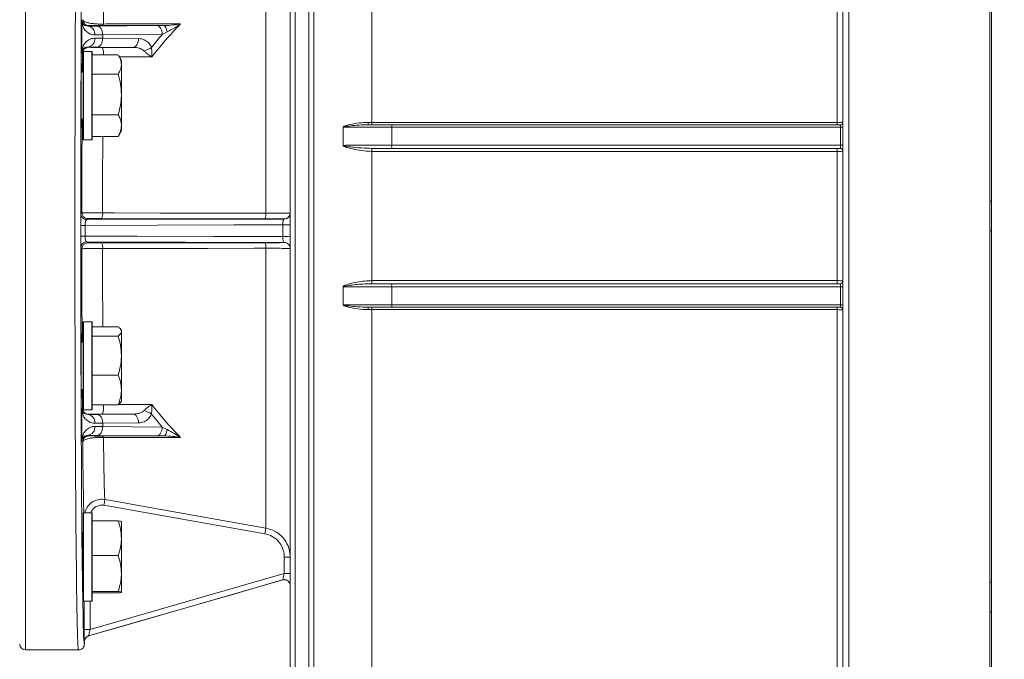
# Model space of a CAD drawing. Units: millimetres. Extents: x 13 to 413, y 12 to 292.
# Drawn here: x 97 to 131, y 202 to 224 of the extents above; entities that cross this region are included whole.
import ezdxf

# ---------------------------------------------------------------- set-up
doc = ezdxf.new("R2010")
doc.units = ezdxf.units.MM
doc.layers.add('DIBUJO', color=7, linetype='Continuous')
doc.styles.add('SLDTEXTSTYLE0', font='TXT', dxfattribs={"width": 0.605})
doc.dimstyles.new('SLDDIMSTYLE0', dxfattribs={"dimtxt": 4, "dimasz": 2.25, "dimexe": 0, "dimexo": 0.0625, "dimgap": 1, "dimtad": 1, "dimdec": 3, "dimlfac": 10, "dimrnd": 1e-09, "dimzin": 12, "dimdsep": 46, "dimtxsty": 'SLDTEXTSTYLE0', "dimsah": 1, "dimcen": 0.09, "dimadec": 0, "dimazin": 3, "dimtfac": 1, "dimtdec": 3, "dimtofl": 0, "dimtmove": 0, "dimatfit": 3, "dimfxl": 1, "dimfrac": 2, "dimtolj": 1, "dimtzin": 12, "dimarcsym": 0})

# ---------------------------------------------------------------- blocks, each defined once
blk = doc.blocks.new('_D_4')
at = {"layer": 'DIBUJO'}
for p, q in [((56.295, 228.781), (51.434, 228.781)), ((52.434, 228.781), (52.434, 184.231)), ((124.38, 184.231), (51.434, 184.231))]:
    blk.add_line(p, q, dxfattribs=at)
for points in [[(52.434, 228.781), (52.059, 226.531), (52.809, 226.531)], [(52.434, 184.231), (52.809, 186.481), (52.059, 186.481)]]:
    blk.add_solid(points, dxfattribs=at)
at = {"layer": 'DIBUJO', "insert": (47.278, 204.881), "char_height": 4, "attachment_point": 1, "rotation": 90, "style": 'SLDTEXTSTYLE0'}
blk.add_mtext('C', dxfattribs=at)
blk = doc.blocks.new('_D_5')
at = {"layer": 'DIBUJO'}
for p, q in [((57.295, 217.182), (57.295, 153.231)), ((192.271, 203.837), (192.271, 153.231)), ((192.271, 154.231), (57.295, 154.231))]:
    blk.add_line(p, q, dxfattribs=at)
for points in [[(57.295, 154.231), (59.545, 153.856), (59.545, 154.606)], [(192.271, 154.231), (190.021, 154.606), (190.021, 153.856)]]:
    blk.add_solid(points, dxfattribs=at)
at = {"layer": 'DIBUJO', "insert": (123.53, 159.387), "char_height": 4, "attachment_point": 1, "style": 'SLDTEXTSTYLE0'}
blk.add_mtext('L', dxfattribs=at)
blk = doc.blocks.new('_D_7')
at = {"layer": 'DIBUJO'}
for p, q in [((97.395, 201.731), (97.395, 176.229)), ((133.932, 183.418), (133.932, 176.229)), ((133.932, 177.229), (97.395, 177.229))]:
    blk.add_line(p, q, dxfattribs=at)
for points in [[(97.395, 177.229), (99.645, 176.854), (99.645, 177.604)], [(133.932, 177.229), (131.682, 177.604), (131.682, 176.854)]]:
    blk.add_solid(points, dxfattribs=at)
at = {"layer": 'DIBUJO', "insert": (114.161, 182.385), "char_height": 4, "attachment_point": 1, "style": 'SLDTEXTSTYLE0'}
blk.add_mtext('K', dxfattribs=at)
blk = doc.blocks.new('_D_8')
at = {"layer": 'DIBUJO'}
for p, q in [((57.295, 217.182), (57.295, 163.231)), ((124.295, 183.231), (124.295, 163.231)), ((124.295, 164.231), (57.295, 164.231))]:
    blk.add_line(p, q, dxfattribs=at)
for points in [[(57.295, 164.231), (59.545, 163.856), (59.545, 164.606)], [(124.295, 164.231), (122.045, 164.606), (122.045, 163.856)]]:
    blk.add_solid(points, dxfattribs=at)
at = {"layer": 'DIBUJO', "insert": (89.17, 169.387), "char_height": 4, "attachment_point": 1, "style": 'SLDTEXTSTYLE0'}
blk.add_mtext('H', dxfattribs=at)
blk = doc.blocks.new('_D_14')
at = {"layer": 'DIBUJO'}
for p, q in [((76.92, 251.894), (23.47, 251.894)), ((24.47, 251.894), (24.47, 184.231)), ((124.38, 184.231), (23.47, 184.231))]:
    blk.add_line(p, q, dxfattribs=at)
for points in [[(24.47, 251.894), (24.095, 249.644), (24.845, 249.644)], [(24.47, 184.231), (24.845, 186.481), (24.095, 186.481)]]:
    blk.add_solid(points, dxfattribs=at)
at = {"layer": 'DIBUJO', "insert": (19.314, 215.185), "char_height": 4, "attachment_point": 1, "rotation": 90, "style": 'SLDTEXTSTYLE0'}
blk.add_mtext('C1', dxfattribs=at)

msp = doc.modelspace()

# ---------------------------------------------------------------- linework, layer by layer
at = {"color": 7, "linetype": 'Continuous', "lineweight": 15}
for p, q in [((130.39455, 244.681), (130.39455, 190.23906)), ((130.44455, 244.731), (130.44455, 189.781)), ((109.37709, 241.55088), (109.37709, 220.46365)), ((107.39454, 194.80325), (107.39454, 239.75875)), ((106.75982, 235.16908), (106.75982, 198.39292)), ((107.22927, 198.31014), (107.22927, 235.25186)), ((106.59454, 216.781), (106.59454, 234.97212)), ((97.59454, 231.031), (97.59454, 216.781)), ((125.39454, 189.981), (125.39454, 230.83936)), ((125.59455, 230.93869), (125.59455, 189.781)), ((105.76819, 217.37766), (105.76819, 226.88725)), ((125.19629, 220.46372), (125.19629, 225.33985)), ((99.50607, 223.92324), (99.53709, 223.95426)), ((99.50607, 222.83875), (99.50607, 223.92324)), ((99.73708, 223.75427), (99.71852, 223.73571)), ((100.02758, 223.73845), (102.05013, 223.75326)), ((102.28452, 223.75459), (100.20958, 223.7595)), ((102.05013, 223.75326), (102.28452, 223.75459)), ((102.24297, 223.45328), (100.22042, 223.43846)), ((100.22042, 223.43846), (100.22042, 223.32353)), ((102.4105, 223.53712), (102.24297, 223.45328)), ((100.22042, 223.32353), (101.43802, 223.31462)), ((99.5279, 222.81693), (99.50607, 222.83875)), ((99.56454, 222.8732), (99.55454, 222.8632)), ((99.55454, 219.8832), (99.55454, 222.8632)), ((99.84455, 222.8732), (99.56454, 222.8732)), ((99.56454, 222.8732), (99.56454, 219.8732)), ((99.71852, 223.02629), (99.72789, 223.01692)), ((99.85454, 222.8632), (99.84455, 222.8732)), ((99.84455, 219.8732), (99.84455, 222.8732)), ((99.85454, 222.8632), (99.85454, 219.8832)), ((100.74736, 222.75801), (99.85454, 222.75801)), ((101.24519, 223.01463), (100.02758, 223.02355)), ((100.19911, 223.01255), (101.24519, 223.01463)), ((100.85455, 222.5732), (100.76182, 222.73381)), ((100.85455, 222.5732), (100.85455, 222.43252)), ((100.85455, 221.41462), (100.85455, 222.43252)), ((99.55454, 222.1732), (99.49121, 222.1732)), ((100.74736, 222.10703), (99.85454, 222.10703)), ((100.85455, 220.3553), (100.85455, 221.41462)), ((100.74736, 220.72221), (99.85454, 220.72221)), ((99.49121, 220.5732), (99.55454, 220.5732)), ((109.25151, 220.46368), (109.37709, 220.46365)), ((110.06207, 220.381), (125.29955, 220.381)), ((100.76182, 220.01259), (100.85455, 220.1732)), ((100.85455, 220.1732), (100.85455, 220.3553)), ((108.39182, 219.68349), (108.39182, 220.2954)), ((108.39719, 220.29582), (108.39719, 219.68382)), ((110.04829, 220.29741), (110.04829, 219.68509)), ((125.31333, 219.68434), (125.31333, 220.29646)), ((99.55454, 219.8832), (99.56454, 219.8732)), ((99.56454, 219.8732), (99.84455, 219.8732)), ((99.84455, 219.8732), (99.85454, 219.8832)), ((100.74736, 219.98839), (99.85454, 219.98839)), ((100.74736, 219.98839), (100.75975, 220.01379)), ((110.06207, 219.581), (109.37586, 219.581)), ((109.37709, 219.47748), (109.37671, 219.47748)), ((109.37709, 219.47748), (109.37709, 215.08452)), ((125.29955, 219.581), (110.06207, 219.581)), ((125.19629, 215.08448), (125.19629, 219.47752)), ((130.44455, 217.781), (130.39455, 217.781)), ((99.47598, 217.36061), (99.5098, 217.39442)), ((99.70979, 217.19443), (99.67597, 217.16062)), ((105.73346, 217.18928), (100.17925, 217.19785)), ((106.39454, 217.17754), (106.39454, 217.18239)), ((97.59454, 216.781), (97.59454, 202.531)), ((99.47237, 216.5966), (99.47237, 216.9654)), ((99.6169, 216.96286), (99.6169, 216.59913)), ((106.33907, 216.58149), (106.33907, 216.9805)), ((106.59454, 198.58988), (106.59454, 216.781)), ((130.39455, 216.781), (130.44455, 216.781)), ((106.39454, 216.38445), (99.67597, 216.40138)), ((99.67597, 216.40138), (99.70979, 216.36757)), ((100.17925, 216.36415), (105.73346, 216.37272)), ((106.39454, 216.37961), (106.39454, 216.38445)), ((99.5098, 216.16757), (99.47598, 216.20139)), ((105.76819, 206.67475), (105.76819, 216.18433)), ((109.37671, 215.08452), (109.37709, 215.08452)), ((108.39182, 214.2666), (108.39182, 214.87851)), ((108.39719, 214.87818), (108.39719, 214.26618)), ((109.37586, 214.981), (110.06207, 214.981)), ((110.04829, 214.87691), (110.04829, 214.26459)), ((110.06207, 214.981), (125.29955, 214.981)), ((125.31333, 214.26554), (125.31333, 214.87766)), ((109.37709, 214.09835), (109.25151, 214.09832)), ((109.37709, 214.09835), (109.37709, 193.01112)), ((125.29955, 214.181), (110.06207, 214.181)), ((125.19629, 192.8719), (125.19629, 214.09828)), ((99.56454, 213.6888), (99.55454, 213.6788)), ((99.55454, 210.6988), (99.55454, 213.6788)), ((99.84455, 213.6888), (99.56454, 213.6888)), ((99.56454, 213.6888), (99.56454, 210.6888)), ((99.85454, 213.6788), (99.84455, 213.6888)), ((99.84455, 210.6888), (99.84455, 213.6888)), ((99.85454, 213.6788), (99.85454, 210.6988)), ((100.74736, 213.51405), (99.85454, 213.51405)), ((100.85455, 213.3888), (100.83626, 213.42047)), ((100.85455, 213.35794), (100.85455, 213.3888)), ((100.85455, 213.35794), (100.85455, 212.53921)), ((100.74736, 213.20183), (99.85454, 213.20183)), ((99.55454, 212.9888), (99.49121, 212.9888)), ((100.85455, 211.37007), (100.85455, 212.53921)), ((100.74736, 211.87658), (99.85454, 211.87658)), ((99.49121, 211.3888), (99.55454, 211.3888)), ((100.85455, 210.9888), (100.85455, 211.37007)), ((100.83626, 210.95713), (100.85455, 210.9888)), ((99.50607, 210.72324), (99.5279, 210.74507)), ((99.50607, 209.63875), (99.50607, 210.72324)), ((99.5279, 210.74507), (99.55454, 210.77202)), ((99.55454, 210.6988), (99.56454, 210.6888)), ((99.56454, 210.6888), (99.84455, 210.6888)), ((99.84455, 210.6888), (99.85454, 210.6988)), ((100.74736, 210.86355), (99.85454, 210.86355)), ((100.75897, 210.8743), (101.88898, 210.86951)), ((99.72789, 210.54507), (99.71852, 210.53571)), ((100.02758, 210.53845), (101.24519, 210.54737)), ((101.24519, 210.54737), (100.19911, 210.54945)), ((101.43802, 210.24738), (100.22042, 210.23846)), ((100.22042, 210.23846), (100.22042, 210.12353)), ((100.22042, 210.12353), (102.24297, 210.10872)), ((102.24297, 210.10872), (102.4105, 210.02487)), ((99.71852, 209.82629), (99.73708, 209.80773)), ((102.05013, 209.80873), (100.02758, 209.82355)), ((100.20958, 209.8025), (102.28452, 209.8074)), ((102.28452, 209.8074), (102.05013, 209.80873)), ((99.53709, 209.60774), (99.50607, 209.63875)), ((105.73346, 206.47988), (100.25842, 207.44768)), ((99.56454, 207.19444), (99.55454, 207.18445)), ((99.55454, 204.20444), (99.55454, 207.18445)), ((99.84455, 207.19444), (99.56454, 207.19444)), ((99.56454, 207.19444), (99.56454, 204.19445)), ((99.85454, 207.18445), (99.84455, 207.19444)), ((99.84455, 204.19445), (99.84455, 207.19444)), ((99.85454, 207.18445), (99.85454, 204.20444)), ((100.74736, 206.91764), (99.85454, 206.91764)), ((100.85455, 206.32996), (100.85455, 206.89373)), ((99.55454, 206.49444), (99.54788, 206.49444)), ((100.85455, 206.32996), (100.85455, 205.13067)), ((100.74736, 205.74228), (99.85454, 205.74228)), ((106.39454, 205.13516), (106.39454, 205.69038)), ((100.85455, 204.49516), (100.85455, 205.13067)), ((99.54788, 204.89445), (99.55454, 204.89445)), ((106.33907, 204.91106), (100.70082, 203.28344)), ((106.33907, 204.91106), (106.33907, 204.91274)), ((130.44455, 204.831), (130.39455, 204.831)), ((100.74736, 204.51907), (99.85454, 204.51907)), ((100.74736, 204.47124), (99.85454, 204.47124)), ((99.55454, 204.20444), (99.56454, 204.19445)), ((99.56454, 204.19445), (99.84455, 204.19445)), ((99.5895, 203.22624), (99.58943, 204.19445)), ((99.78942, 204.19445), (99.78949, 203.22798)), ((99.84455, 204.19445), (99.85454, 204.20444)), ((130.39455, 203.831), (130.44455, 203.831)), ((100.70082, 203.28344), (99.73908, 203.00582)), ((99.73747, 203.00656), (99.73908, 203.00582)), ((99.59455, 202.81366), (99.59295, 202.81442)), ((99.59455, 202.731), (99.59455, 202.81366)), ((97.59454, 202.531), (99.39454, 202.531))]:
    msp.add_line(p, q, dxfattribs=at)
at = {"color": 7, "linetype": 'Continuous', "lineweight": 15, "flags": 128}
for points in [[(100.02758, 223.73845), (100.06505, 223.73235), (100.10109, 223.71504), (100.13432, 223.6872), (100.16349, 223.64988), (100.18748, 223.60451), (100.20538, 223.5528), (100.2165, 223.49674), (100.22042, 223.43846)], [(102.05013, 223.75326), (102.0876, 223.74716), (102.12363, 223.72986), (102.15687, 223.70201), (102.18604, 223.66469), (102.21003, 223.61932), (102.22792, 223.56761), (102.23905, 223.51155), (102.24297, 223.45328)], [(102.28452, 223.75459), (102.30552, 223.75036), (102.32597, 223.73852), (102.34536, 223.71938), (102.36318, 223.69343), (102.37898, 223.66134), (102.39235, 223.62393), (102.40294, 223.58217), (102.4105, 223.53712)], [(100.22042, 223.32353), (100.2165, 223.26525), (100.20538, 223.20919), (100.18748, 223.15749), (100.16349, 223.11212), (100.13432, 223.07479), (100.10109, 223.04695), (100.06505, 223.02965), (100.02758, 223.02355)], [(101.43802, 223.31462), (101.4341, 223.25634), (101.42298, 223.20028), (101.40508, 223.14858), (101.38109, 223.1032), (101.35192, 223.06588), (101.31869, 223.03804), (101.28265, 223.02073), (101.24519, 223.01463)], [(109.37709, 220.46365), (109.56708, 220.46365), (110.32706, 220.46365), (113.36693, 220.46366), (125.19629, 220.46372)], [(125.31333, 220.29646), (125.12536, 220.29647), (124.3735, 220.29651), (121.36609, 220.29669), (110.04829, 220.29741)], [(125.19629, 219.47752), (125.0063, 219.47752), (124.24633, 219.47752), (121.20644, 219.47751), (109.37709, 219.47748)], [(110.04829, 219.68509), (110.23625, 219.68508), (110.98814, 219.68504), (113.99567, 219.68488), (125.31333, 219.68434)], [(100.21398, 217.38483), (100.60787, 217.38434), (102.18344, 217.38232), (105.76819, 217.37766)], [(99.67597, 217.16062), (103.0407, 217.16909), (106.39454, 217.17754)], [(106.33907, 216.9805), (106.21025, 216.98016), (104.67306, 216.97611), (102.07337, 216.96929), (99.6169, 216.96286)], [(99.6169, 216.59913), (99.85797, 216.59851), (101.39518, 216.59449), (103.99487, 216.58767), (106.33907, 216.58149)], [(105.76819, 216.18433), (105.3743, 216.18382), (103.79871, 216.18176), (100.21398, 216.17716)], [(109.37709, 215.08452), (109.56708, 215.08452), (110.32706, 215.08452), (113.36694, 215.08451), (125.19629, 215.08448)], [(125.31333, 214.87766), (125.12536, 214.87765), (124.37346, 214.87762), (121.36589, 214.87748), (110.04829, 214.87691)], [(125.19629, 214.09828), (125.0063, 214.09828), (124.24633, 214.09828), (121.20644, 214.0983), (109.37709, 214.09835)], [(110.04829, 214.26459), (110.23624, 214.2646), (110.98808, 214.26465), (113.99545, 214.26485), (125.31333, 214.26554)], [(100.02758, 210.53845), (100.06505, 210.53235), (100.10109, 210.51504), (100.13432, 210.4872), (100.16349, 210.44988), (100.18748, 210.40451), (100.20538, 210.3528), (100.2165, 210.29674), (100.22042, 210.23846)], [(101.24519, 210.54737), (101.28265, 210.54126), (101.31869, 210.52396), (101.35192, 210.49612), (101.38109, 210.4588), (101.40508, 210.41342), (101.42298, 210.36172), (101.4341, 210.30566), (101.43802, 210.24738)], [(100.22042, 210.12353), (100.2165, 210.06525), (100.20538, 210.00919), (100.18748, 209.95749), (100.16349, 209.91212), (100.13432, 209.87479), (100.10109, 209.84695), (100.06505, 209.82965), (100.02758, 209.82355)], [(102.24297, 210.10872), (102.23905, 210.05044), (102.22792, 209.99438), (102.21003, 209.94268), (102.18604, 209.8973), (102.15687, 209.85999), (102.12363, 209.83214), (102.0876, 209.81484), (102.05013, 209.80873)], [(102.4105, 210.02487), (102.40294, 209.97983), (102.39235, 209.93807), (102.37898, 209.90066), (102.36318, 209.86857), (102.34536, 209.84262), (102.32597, 209.82348), (102.30552, 209.81164), (102.28452, 209.8074)], [(100.29315, 207.64247), (100.68704, 207.57284), (102.26261, 207.29431), (105.76819, 206.67475)], [(99.78949, 203.22798), (103.0407, 204.16671), (106.39454, 205.13516)], [(106.33907, 204.91274), (106.21025, 204.87554), (104.67306, 204.43165), (102.13301, 203.69822), (99.73747, 203.00656)]]:
    msp.add_lwpolyline(points, dxfattribs=at)
at = {"color": 7, "linetype": 'Continuous', "lineweight": 15}
for centre, radius, start, end in [((99.7371, 223.95428), 0.20001, 180.004857, 269.995143), ((99.67831, 223.46386), 0.27481, 354.122382, 81.585646), ((100.1852, 223.81362), 0.05936, 294.250576, 354.781557), ((99.67832, 223.29814), 0.2748, 278.413462, 5.877959), ((99.72791, 222.81691), 0.20001, 90.006201, 179.993799), ((99.84833, 222.82226), 0.39907, 350.735589, 28.478953), ((101.37608, 223.75683), 0.89775, 285.990495, 303.88891), ((108.97335, 220.44492), 0.2788, 346.745766, 3.857547), ((107.16484, 220.44449), 2.21233, 358.355317, 0.495996), ((110.19567, 220.31603), 0.14856, 154.067456, 187.20141), ((122.97987, 220.44455), 2.2165, 358.356903, 0.495403), ((125.29954, 220.476), 0.095, 270, 0), ((108.36423, 220.68526), 0.39083, 274.047631, 274.837307), ((125.33133, 220.47719), 0.18162, 264.312686, 290.369791), ((125.33149, 219.90716), 0.22356, 265.340986, 286.383205), ((108.35205, 220.36669), 0.68436, 273.331295, 273.781783), ((106.38779, 219.5048), 2.98904, 359.476133, 1.460715), ((106.3684, 219.50516), 3.00882, 359.472761, 1.444295), ((110.24207, 219.6578), 0.19569, 171.982522, 203.10661), ((122.19055, 219.5052), 3.00586, 359.472457, 1.445022), ((125.29954, 219.486), 0.095, 0, 90), ((99.67599, 217.36062), 0.20001, 180.004515, 223.35924), ((99.70981, 217.39444), 0.20001, 180.004857, 269.995143), ((99.91921, 217.34287), 0.29774, 330.852275, 8.102777), ((105.4707, 217.33511), 0.30052, 330.969725, 8.139775), ((106.39455, 217.38238), 0.19999, 269.998396, 359.999043), ((106.39455, 217.37754), 0.19999, 269.998396, 359.999897), ((99.67599, 217.36062), 0.2, 223.358456, 269.995711), ((99.58812, 219.44491), 2.48221, 267.327337, 270.664356), ((106.41519, 221.06799), 4.0882, 268.933187, 272.51447), ((99.58814, 214.11281), 2.48649, 89.337336, 92.668609), ((99.67569, 216.20149), 0.19971, 134.678411, 180.030166), ((99.70981, 216.16755), 0.20001, 90.006201, 179.994653), ((99.676, 216.20137), 0.20001, 90.007097, 134.715324), ((99.91921, 216.21913), 0.29774, 351.897223, 29.147725), ((105.4707, 216.22688), 0.30052, 351.860225, 29.030275), ((106.41521, 212.49562), 4.08659, 87.484825, 91.067518), ((106.39455, 216.18446), 0.19999, 0.000957, 90.001604), ((106.39455, 216.17961), 0.19999, 0.000957, 90.001604), ((106.38791, 215.05719), 2.98892, 358.539245, 0.523907), ((106.36852, 215.05684), 3.0087, 358.555665, 0.527279), ((122.19096, 215.0568), 3.00546, 358.554845, 0.527677), ((125.29954, 215.076), 0.095, 270, 0), ((108.3626, 214.36044), 0.51889, 86.178074, 86.772197), ((110.24207, 214.9042), 0.1957, 156.893979, 188.016889), ((125.33148, 214.65479), 0.2236, 73.618775, 94.657034), ((108.35218, 213.72157), 0.54647, 85.275146, 85.839917), ((108.97339, 214.11708), 0.27876, 356.141623, 13.255401), ((107.16503, 214.1175), 2.21214, 359.503913, 1.644774), ((110.19569, 214.24597), 0.14858, 172.799597, 205.930881), ((122.98034, 214.11745), 2.21603, 359.504431, 1.643304), ((125.29954, 214.086), 0.095, 0, 90), ((125.33134, 214.08493), 0.1815, 69.621539, 95.695984), ((99.72791, 210.74509), 0.20001, 180.005347, 269.993799), ((99.81547, 210.75375), 0.43465, 331.963873, 14.632982), ((101.37608, 209.80517), 0.89775, 56.11109, 74.009505), ((99.67831, 210.26386), 0.27481, 354.122382, 81.585646), ((99.67832, 210.09814), 0.2748, 278.413462, 5.877959), ((99.73709, 209.60773), 0.2, 90.003514, 179.996486), ((100.18519, 209.74837), 0.05937, 5.22359, 65.740964), ((137.21042, 200.96002), 37.5172, 169.7399, 170.042069), ((142.46997, 200.03358), 37.2978, 169.743337, 170.047414), ((106.44455, 199.95898), 5.73162, 88.500395, 90.499864), ((106.4445, 199.40372), 5.73166, 88.499974, 90.499431), ((106.39455, 204.72059), 0.19999, 0.005388, 106.105244), ((99.74053, 197.3777), 5.85049, 89.520517, 91.479269), ((99.79297, 202.81438), 0.20004, 106.108885, 142.533286), ((97.59454, 202.731), 0.2, 180, 270), ((99.79317, 202.81433), 0.20023, 142.556676, 179.973097)]:
    msp.add_arc(centre, radius, start, end, dxfattribs=at)
for centre, major_axis, ratio, start_param, end_param in [((99.39454, 216.781), (0, 14.25), 0.00860439, 0, 3.14159265), ((99.59453, 216.781), (0, 14.05), 0.00872687, 0.03497008, 3.09241608), ((101.506, 223.72308), (2.3, 0), 0.00872687, 2.26892803, 2.4609417), ((101.506, 223.42309), (2, 0), 0.0100359, 2.26892803, 2.4609417), ((113.61814, 216.781), (13.98375, 0), 0.82036394, 2.52086641, 2.56743914), ((101.506, 223.33891), (2, 0), 0.0100359, 3.8222436, 4.01425728), ((99.59472, 216.781), (0, 9.75033), 0.00872688, 0.90326524, 0.98480285), ((101.506, 223.03892), (2.3, 0), 0.00872687, 3.8222436, 4.01425728), ((99.49779, 221.3732), (0, 1.1), 0.00872687, 5.52672892, 7.85398163), ((99.49779, 221.3732), (0, 1.1), 0.00872687, 1.57079633, 3.89804904), ((99.59472, 216.781), (0, 9.75033), 0.00872688, 1.171326, 1.50784153), ((99.59472, 216.781), (0, 9.75033), 0.00872688, 1.63375113, 1.97026665), ((99.49779, 212.1888), (0, 1.1), 0.00872687, 5.52672892, 7.85398163), ((99.49779, 212.1888), (0, 1.1), 0.00872687, 1.57079633, 3.89804904), ((99.59472, 216.781), (0, 9.75033), 0.00872688, 2.1567898, 2.23832741), ((101.506, 210.52308), (2.3, 0), 0.00872687, 2.26892803, 2.4609417), ((113.61814, 216.781), (13.98375, 0), 0.82036394, 3.71574616, 3.7623189), ((101.506, 210.22309), (2, 0), 0.0100359, 2.26892803, 2.4609417), ((101.506, 210.13891), (2, 0), 0.0100359, 3.8222436, 4.01425728), ((101.506, 209.83892), (2.3, 0), 0.00872687, 3.8222436, 4.01425728), ((99.59472, 216.781), (0, 9.75033), 0.00872688, 2.39748682, 2.95804712), ((99.55447, 205.69444), (0, 1.1), 0.00872687, 0, 1.57079633), ((99.55447, 205.69444), (0, 1.1), 0.00872687, 1.57079633, 3.14159265), ((99.59453, 216.781), (0, 14.05), 0.00872687, 3.09241608, 3.14171687)]:
    msp.add_ellipse(centre, major_axis=major_axis, ratio=ratio, start_param=start_param, end_param=end_param, dxfattribs=at)
for points, knots in [([(100.29315, 225.91952), (100.29001, 225.88597), (100.28452, 225.8273), (100.27685, 225.63749), (100.27002, 225.40875), (100.26334, 225.11473), (100.25675, 224.75076), (100.25034, 224.32176), (100.24633, 223.97986), (100.24432, 223.80822)], [0, 0, 0, 0, 0.176696071, 0.308937517, 0.441178954, 0.5772623, 0.713345799, 0.856089996, 1, 1, 1, 1]), ([(99.50607, 223.92324), (99.50608, 223.92307), (99.5074, 223.89656), (99.52536, 223.83419), (99.5902, 223.75381), (99.6837, 223.74062), (99.71852, 223.73571)], [0, 0, 0, 0, 0.00208635, 0.31100952, 0.74342693, 1, 1, 1, 1]), ([(99.95167, 223.43572), (99.91353, 223.43871), (99.83606, 223.44477), (99.72213, 223.49796), (99.61784, 223.58919), (99.53103, 223.73704), (99.50729, 223.85441), (99.50608, 223.9228), (99.50607, 223.92324)], [0, 0, 0, 0, 0.13044125, 0.26492576, 0.4765819, 0.69430126, 0.99803734, 1, 1, 1, 1]), ([(99.53709, 223.95426), (99.53849, 223.94789), (99.54368, 223.9242), (99.59991, 223.88473), (99.72748, 223.84485), (99.87821, 223.8199), (100.02788, 223.80738), (100.15113, 223.80494), (100.22257, 223.80746), (100.24432, 223.80822)], [0, 0, 0, 0, 0.08599277, 0.31966725, 0.53165926, 0.68835516, 0.8131192, 0.9431168, 1, 1, 1, 1]), ([(100.20958, 223.7595), (100.19512, 223.75953), (100.14771, 223.75962), (100.06346, 223.75954), (99.96256, 223.75909), (99.86248, 223.75819), (99.76331, 223.75656), (99.747, 223.75513), (99.73708, 223.75427)], [0, 0, 0, 0, 0.0512215, 0.16787688, 0.28372813, 0.43763124, 0.65789133, 1, 1, 1, 1]), ([(100.24432, 223.80822), (100.37292, 223.80828), (101.01592, 223.80859), (101.89032, 223.80896), (102.63719, 223.80923), (102.86779, 223.80932)], [0, 0, 0, 0, 0.147347028, 0.736740004, 1, 1, 1, 1]), ([(102.86779, 223.80932), (102.7868, 223.72672), (102.44495, 223.37811), (102.12961, 222.98923), (101.88898, 222.69249)], [0, 0, 0, 0, 0.23692979, 1, 1, 1, 1]), ([(102.28452, 223.75459), (102.39528, 223.75935), (102.59042, 223.76773), (102.78392, 223.79593), (102.86736, 223.80925), (102.86779, 223.80932)], [0, 0, 0, 0, 0.566371674, 0.997800911, 1, 1, 1, 1]), ([(102.86779, 223.80932), (102.86746, 223.80909), (102.80175, 223.76457), (102.65013, 223.66439), (102.4971, 223.58312), (102.4105, 223.53712)], [0, 0, 0, 0, 0.00220444, 0.43525889, 1, 1, 1, 1]), ([(99.50607, 222.83875), (99.50608, 222.83919), (99.50729, 222.90758), (99.5309, 223.02418), (99.61744, 223.17264), (99.72107, 223.26333), (99.83567, 223.31716), (99.91304, 223.32324), (99.95167, 223.32628)], [0, 0, 0, 0, 0.00196265, 0.30569654, 0.52060743, 0.73507837, 0.86769752, 1, 1, 1, 1]), ([(101.43802, 223.31462), (101.50306, 223.30641), (101.62286, 223.29129), (101.76921, 223.1864), (101.84545, 223.08295), (101.87192, 223.0224), (101.87665, 223.01159)], [0, 0, 0, 0, 0.37495761, 0.69070168, 0.94477313, 1, 1, 1, 1]), ([(99.71852, 223.02629), (99.6837, 223.02138), (99.5902, 223.00818), (99.52536, 222.92781), (99.5074, 222.86544), (99.50608, 222.83893), (99.50607, 222.83875)], [0, 0, 0, 0, 0.25657314, 0.68899018, 0.99791365, 1, 1, 1, 1]), ([(99.55454, 222.784), (99.55007, 222.78607), (99.5273, 222.79662), (99.52763, 222.80788), (99.5279, 222.81693)], [0, 0, 0, 0, 0.19641559, 1, 1, 1, 1]), ([(99.72789, 223.01692), (99.72992, 223.01662), (99.73578, 223.01574), (99.78783, 223.01445), (99.88293, 223.01335), (99.98672, 223.01273), (100.09208, 223.01243), (100.16342, 223.01251), (100.19911, 223.01255)], [0, 0, 0, 0, 0.13419422, 0.38596449, 0.58767815, 0.72732375, 0.86360004, 1, 1, 1, 1]), ([(100.75975, 222.73261), (100.78464, 222.68815), (100.83968, 222.58983), (100.84928, 222.4882), (100.85455, 222.43252)], [0, 0, 0, 0, 0.45222494, 1, 1, 1, 1]), ([(101.62339, 222.89382), (101.61928, 222.89817), (101.59393, 222.92496), (101.52353, 222.96662), (101.39945, 223.00615), (101.30061, 223.01158), (101.24519, 223.01463)], [0, 0, 0, 0, 0.04359303, 0.26854358, 0.58990216, 1, 1, 1, 1]), ([(101.88898, 222.69249), (101.88861, 222.69269), (101.88275, 222.69592), (101.84432, 222.71737), (101.77831, 222.7594), (101.69248, 222.82365), (101.64549, 222.87137), (101.62339, 222.89382)], [0, 0, 0, 0, 0.00413457, 0.06614617, 0.4312916, 0.73250259, 1, 1, 1, 1]), ([(101.87665, 223.01159), (101.87964, 222.98049), (101.886, 222.91418), (101.8896, 222.81184), (101.88992, 222.73904), (101.88913, 222.69897), (101.88899, 222.69288), (101.88898, 222.69249)], [0, 0, 0, 0, 0.26569461, 0.56653013, 0.93336281, 0.99577207, 1, 1, 1, 1]), ([(100.85455, 222.43252), (100.85442, 222.42481), (100.85345, 222.36638), (100.83004, 222.25622), (100.77509, 222.15706), (100.74736, 222.10703)], [0, 0, 0, 0, 0.0700971, 0.53078815, 1, 1, 1, 1]), ([(101.88898, 222.69249), (101.75884, 222.69195), (101.39184, 222.69042), (101.02508, 222.68883), (100.78838, 222.68781)], [0, 0, 0, 0, 0.35459095, 1, 1, 1, 1]), ([(100.74736, 222.10703), (100.77732, 221.99458), (100.83778, 221.76762), (100.84892, 221.533), (100.85455, 221.41462)], [0, 0, 0, 0, 0.49546025, 1, 1, 1, 1]), ([(100.85455, 221.41462), (100.85442, 221.39821), (100.85345, 221.27392), (100.83004, 221.03958), (100.77509, 220.82865), (100.74736, 220.72221)], [0, 0, 0, 0, 0.07009957, 0.53078846, 1, 1, 1, 1]), ([(100.74736, 220.72221), (100.77064, 220.67557), (100.81741, 220.58183), (100.85007, 220.45841), (100.85337, 220.3825), (100.85455, 220.3553)], [0, 0, 0, 0, 0.388494767, 0.780854913, 1, 1, 1, 1]), ([(108.39182, 220.2954), (108.39196, 220.2969), (108.39227, 220.30029), (108.39532, 220.30634), (108.40773, 220.31967), (108.4667, 220.34857), (108.61696, 220.39018), (108.86244, 220.4395), (109.09403, 220.46173), (109.22465, 220.46334), (109.25151, 220.46368)], [0, 0, 0, 0, 0.00484132, 0.01091334, 0.02155908, 0.06581295, 0.23950754, 0.57624246, 0.91283958, 1, 1, 1, 1]), ([(108.39719, 220.29582), (108.3972, 220.2962), (108.39723, 220.29698), (108.3977, 220.29811), (108.39857, 220.29938), (108.40115, 220.30183), (108.41401, 220.30857), (108.47208, 220.32262), (108.62091, 220.3441), (108.8618, 220.3688), (109.08893, 220.37999), (109.21806, 220.38083), (109.24472, 220.381)], [0, 0, 0, 0, 0.00124091, 0.00251259, 0.00393117, 0.00635122, 0.01473571, 0.05593459, 0.22848737, 0.56984166, 0.91118363, 1, 1, 1, 1]), ([(109.24472, 220.381), (109.37722, 220.381), (109.64382, 220.381), (109.9221, 220.381), (110.06207, 220.381)], [0, 0, 0, 0, 0.49701991, 1, 1, 1, 1]), ([(125.19629, 220.46372), (125.2099, 220.46378), (125.24595, 220.46393), (125.30151, 220.46536), (125.35285, 220.46814), (125.38782, 220.47184), (125.39231, 220.47461), (125.39454, 220.476)], [0, 0, 0, 0, 0.13105991, 0.34714641, 0.56459886, 0.78244881, 1, 1, 1, 1]), ([(125.31333, 220.29646), (125.31326, 220.29961), (125.31298, 220.31337), (125.31158, 220.33682), (125.30842, 220.36125), (125.30424, 220.37782), (125.30112, 220.37994), (125.29955, 220.381)], [0, 0, 0, 0, 0.0675885, 0.2951696, 0.5272707, 0.76292825, 1, 1, 1, 1]), ([(100.85455, 220.3553), (100.85077, 220.30569), (100.84315, 220.20571), (100.79681, 220.08354), (100.75947, 220.01169), (100.74736, 219.98839)], [0, 0, 0, 0, 0.39947937, 0.80519636, 1, 1, 1, 1]), ([(110.04829, 220.29741), (109.83141, 220.29731), (109.39136, 220.2971), (108.9193, 220.29659), (108.59148, 220.29614), (108.46781, 220.29593), (108.39719, 220.29582)], [0, 0, 0, 0, 0.37063472, 0.7520514, 0.85840205, 1, 1, 1, 1]), ([(100.21924, 219.98839), (100.21869, 219.82932), (100.21738, 219.44829), (100.21586, 218.81951), (100.21458, 218.1101), (100.21418, 217.62659), (100.21398, 217.38483)], [0, 0, 0, 0, 0.19025608, 0.45573029, 0.72786515, 1, 1, 1, 1]), ([(109.37671, 219.47748), (109.25465, 219.48406), (109.03034, 219.49616), (108.71916, 219.56034), (108.52572, 219.60498), (108.42892, 219.64828), (108.41294, 219.65719), (108.40219, 219.66494), (108.39556, 219.67223), (108.39257, 219.6779), (108.39183, 219.68162), (108.39182, 219.68332), (108.39182, 219.68349)], [0, 0, 0, 0, 0.34152354, 0.62765579, 0.92252225, 0.94767091, 0.96501883, 0.98067719, 0.98936179, 0.99520346, 0.99952941, 1, 1, 1, 1]), ([(108.39719, 219.68382), (108.52136, 219.68398), (108.8075, 219.68434), (109.23803, 219.68471), (109.66737, 219.68496), (109.92092, 219.68505), (110.04829, 219.68509)], [0, 0, 0, 0, 0.24636637, 0.5677343, 0.78285262, 1, 1, 1, 1]), ([(109.37586, 219.581), (109.25507, 219.58435), (109.00622, 219.59126), (108.70053, 219.625), (108.5117, 219.64923), (108.43528, 219.66615), (108.4192, 219.67057), (108.40839, 219.67436), (108.40156, 219.67795), (108.39849, 219.68055), (108.39745, 219.68243), (108.39722, 219.68333), (108.39719, 219.68374), (108.39719, 219.68382)], [0, 0, 0, 0, 0.3467849, 0.71448427, 0.9311355, 0.95556259, 0.97203374, 0.98620961, 0.99331892, 0.99735296, 0.99882318, 0.99975902, 1, 1, 1, 1]), ([(125.39454, 219.486), (125.39362, 219.48539), (125.39125, 219.48383), (125.36775, 219.48147), (125.32294, 219.47931), (125.26347, 219.47783), (125.21869, 219.47762), (125.19629, 219.47752)], [0, 0, 0, 0, 0.13892526, 0.35472992, 0.56989568, 0.78486433, 1, 1, 1, 1]), ([(125.29955, 219.581), (125.30102, 219.58195), (125.30403, 219.58387), (125.30813, 219.59931), (125.3113, 219.62273), (125.31328, 219.65236), (125.31331, 219.6737), (125.31333, 219.68434)], [0, 0, 0, 0, 0.19768142, 0.40273547, 0.60389259, 0.80241753, 1, 1, 1, 1]), ([(99.47237, 216.9654), (99.47241, 217.00898), (99.4725, 217.0961), (99.4731, 217.21199), (99.47399, 217.30135), (99.475, 217.352), (99.47569, 217.35807), (99.47598, 217.36061)], [0, 0, 0, 0, 0.20655257, 0.41296522, 0.62332407, 0.84212146, 1, 1, 1, 1]), ([(99.5098, 217.39442), (99.51705, 217.39339), (99.53156, 217.39131), (99.63699, 217.38839), (99.79111, 217.3861), (99.98208, 217.38476), (100.12897, 217.38461), (100.20458, 217.38481), (100.21398, 217.38483)], [0, 0, 0, 0, 0.194766641, 0.389590903, 0.584292557, 0.778592315, 0.972449488, 1, 1, 1, 1]), ([(105.76819, 217.37766), (105.87689, 217.37784), (106.09424, 217.37819), (106.35895, 217.3794), (106.53867, 217.38081), (106.59234, 217.38183), (106.5943, 217.38232), (106.59454, 217.38238)], [0, 0, 0, 0, 0.24115831, 0.48224755, 0.72362081, 0.96546623, 1, 1, 1, 1]), ([(99.67597, 217.16062), (99.67127, 217.15934), (99.66014, 217.15632), (99.64378, 217.13145), (99.62929, 217.08712), (99.61921, 217.02909), (99.61766, 216.98475), (99.6169, 216.96286)], [0, 0, 0, 0, 0.16576762, 0.39248095, 0.60406654, 0.8045076, 1, 1, 1, 1]), ([(100.17925, 217.19785), (100.17298, 217.19786), (100.12258, 217.19792), (100.02464, 217.19789), (99.89731, 217.19745), (99.79457, 217.19666), (99.7243, 217.19561), (99.71463, 217.19483), (99.70979, 217.19443)], [0, 0, 0, 0, 0.027529972, 0.221259246, 0.41546879, 0.61017301, 0.805090298, 1, 1, 1, 1]), ([(106.39454, 217.18239), (106.39435, 217.1825), (106.39278, 217.1834), (106.34985, 217.18507), (106.20609, 217.18709), (105.99433, 217.18864), (105.82042, 217.18907), (105.73346, 217.18928)], [0, 0, 0, 0, 0.034543917, 0.276454217, 0.51786129, 0.758924189, 1, 1, 1, 1]), ([(106.33907, 216.9805), (106.33982, 217.00242), (106.34132, 217.04679), (106.35088, 217.1048), (106.36457, 217.14897), (106.37989, 217.1734), (106.39024, 217.17633), (106.39454, 217.17754)], [0, 0, 0, 0, 0.197177186, 0.399114243, 0.611703879, 0.838643642, 1, 1, 1, 1]), ([(99.47598, 216.20139), (99.47556, 216.20652), (99.47472, 216.21678), (99.4736, 216.29168), (99.47279, 216.40012), (99.47242, 216.50923), (99.47238, 216.57557), (99.47237, 216.5966)], [0, 0, 0, 0, 0.22964289, 0.4594454, 0.68433428, 0.8999206, 1, 1, 1, 1]), ([(99.6169, 216.59913), (99.61711, 216.5886), (99.61779, 216.55507), (99.62402, 216.49975), (99.63746, 216.44577), (99.65558, 216.40896), (99.66913, 216.40393), (99.67597, 216.40138)], [0, 0, 0, 0, 0.09441393, 0.30062798, 0.52336698, 0.75925971, 1, 1, 1, 1]), ([(99.70979, 216.36757), (99.70997, 216.36751), (99.7113, 216.36705), (99.73427, 216.36621), (99.80759, 216.3652), (99.91482, 216.36447), (100.0444, 216.36406), (100.1343, 216.36412), (100.17925, 216.36415)], [0, 0, 0, 0, 0.03063381, 0.22523752, 0.41933345, 0.61297814, 0.80649012, 1, 1, 1, 1]), ([(105.73346, 216.37272), (105.74516, 216.37274), (105.84486, 216.37291), (106.02603, 216.37356), (106.22953, 216.37515), (106.36793, 216.37725), (106.38567, 216.37882), (106.39454, 216.37961)], [0, 0, 0, 0, 0.03210685, 0.27362588, 0.51562485, 0.75781514, 1, 1, 1, 1]), ([(106.39454, 216.38445), (106.38813, 216.38699), (106.37543, 216.392), (106.35844, 216.4287), (106.34582, 216.48251), (106.33995, 216.5376), (106.33928, 216.57103), (106.33907, 216.58149)], [0, 0, 0, 0, 0.23991555, 0.47523313, 0.69817537, 0.90551192, 1, 1, 1, 1]), ([(100.21398, 216.17716), (100.14656, 216.17724), (100.01173, 216.17739), (99.81738, 216.17614), (99.65652, 216.174), (99.54653, 216.17117), (99.51206, 216.16892), (99.51007, 216.16773), (99.5098, 216.16757)], [0, 0, 0, 0, 0.19364504, 0.387252, 0.58090916, 0.77492454, 0.96938902, 1, 1, 1, 1]), ([(100.21398, 216.17716), (100.21429, 215.83917), (100.21481, 215.24825), (100.21661, 214.42286), (100.21808, 213.87034), (100.21922, 213.57502), (100.21946, 213.51405)], [0, 0, 0, 0, 0.37157205, 0.64961731, 0.92766329, 1, 1, 1, 1]), ([(106.59454, 216.17962), (106.58346, 216.18007), (106.56127, 216.18097), (106.38825, 216.18242), (106.13386, 216.18364), (105.90743, 216.18418), (105.78282, 216.18432), (105.76819, 216.18433)], [0, 0, 0, 0, 0.24211725, 0.48426842, 0.72628526, 0.96787813, 1, 1, 1, 1]), ([(108.39182, 214.87851), (108.39198, 214.88013), (108.39237, 214.88399), (108.39683, 214.89195), (108.41722, 214.90995), (108.51203, 214.94916), (108.68554, 214.99511), (108.9337, 215.04543), (109.16633, 215.07819), (109.31626, 215.0827), (109.37671, 215.08452)], [0, 0, 0, 0, 0.004586226, 0.010879237, 0.026511113, 0.088841723, 0.335122689, 0.580227199, 0.830763974, 1, 1, 1, 1]), ([(125.19629, 215.08448), (125.21018, 215.08443), (125.2465, 215.08433), (125.30213, 215.08332), (125.35316, 215.08141), (125.38787, 215.07886), (125.39232, 215.07695), (125.39454, 215.076)], [0, 0, 0, 0, 0.13390412, 0.34989039, 0.5665138, 0.78333369, 1, 1, 1, 1]), ([(108.39719, 214.87818), (108.39727, 214.87866), (108.39741, 214.87953), (108.39857, 214.88152), (108.40314, 214.88536), (108.42506, 214.89425), (108.52024, 214.91375), (108.77169, 214.94673), (109.06764, 214.97359), (109.30147, 214.98071), (109.36165, 214.98094), (109.37586, 214.981)], [0, 0, 0, 0, 0.00139246, 0.00251674, 0.00686839, 0.0202022, 0.08018901, 0.32679271, 0.82811149, 0.95942295, 1, 1, 1, 1]), ([(110.04829, 214.87691), (109.83107, 214.87699), (109.39034, 214.87715), (108.91752, 214.87756), (108.5901, 214.87792), (108.46709, 214.87808), (108.39719, 214.87818)], [0, 0, 0, 0, 0.3713326, 0.75345376, 0.85989003, 1, 1, 1, 1]), ([(125.31333, 214.87766), (125.31333, 214.88716), (125.31333, 214.90746), (125.31153, 214.93683), (125.30841, 214.96125), (125.30423, 214.97783), (125.30111, 214.97994), (125.29955, 214.981)], [0, 0, 0, 0, 0.176732097, 0.37769748, 0.582647223, 0.790682371, 1, 1, 1, 1]), ([(109.25151, 214.09832), (109.13046, 214.10413), (108.89676, 214.11535), (108.64115, 214.16573), (108.49258, 214.2069), (108.44051, 214.2264), (108.41746, 214.23806), (108.40556, 214.24569), (108.3977, 214.25251), (108.39327, 214.25939), (108.39194, 214.26355), (108.39184, 214.26599), (108.39182, 214.2666)], [0, 0, 0, 0, 0.3933834, 0.7594292, 0.88002962, 0.93675775, 0.9570137, 0.97118392, 0.98626206, 0.99207895, 0.99802226, 1, 1, 1, 1]), ([(108.39719, 214.26618), (108.52203, 214.26598), (108.80763, 214.26553), (109.23788, 214.26507), (109.66645, 214.26475), (109.9206, 214.26464), (110.04829, 214.26459)], [0, 0, 0, 0, 0.24776649, 0.56682485, 0.782386, 1, 1, 1, 1]), ([(109.24472, 214.181), (109.12512, 214.18395), (108.89507, 214.18961), (108.64402, 214.21508), (108.49677, 214.23598), (108.44518, 214.24585), (108.42228, 214.25174), (108.41076, 214.25556), (108.40324, 214.25875), (108.39907, 214.26201), (108.39774, 214.26378), (108.39721, 214.26505), (108.39719, 214.26587), (108.39719, 214.26618)], [0, 0, 0, 0, 0.40064471, 0.770643, 0.89104681, 0.94664455, 0.96593015, 0.97893727, 0.99159533, 0.99565658, 0.99732321, 0.99900335, 1, 1, 1, 1]), ([(110.06207, 214.181), (109.92376, 214.181), (109.64547, 214.181), (109.37883, 214.181), (109.24472, 214.181)], [0, 0, 0, 0, 0.49702476, 1, 1, 1, 1]), ([(125.39454, 214.086), (125.39358, 214.0869), (125.39115, 214.08916), (125.36735, 214.0926), (125.32253, 214.09571), (125.26323, 214.09784), (125.21861, 214.09814), (125.19629, 214.09828)], [0, 0, 0, 0, 0.14168402, 0.357389451, 0.571747631, 0.785715654, 1, 1, 1, 1]), ([(125.29955, 214.181), (125.3001, 214.18114), (125.30219, 214.18166), (125.30574, 214.18906), (125.30955, 214.20779), (125.31235, 214.2341), (125.313, 214.25509), (125.31333, 214.26554)], [0, 0, 0, 0, 0.08332642, 0.31797973, 0.54837544, 0.77508259, 1, 1, 1, 1]), ([(100.74736, 213.51405), (100.75947, 213.50413), (100.79644, 213.47386), (100.84295, 213.42189), (100.85066, 213.37935), (100.85455, 213.35794)], [0, 0, 0, 0, 0.19480395, 0.59466419, 1, 1, 1, 1]), ([(100.85455, 213.35794), (100.85337, 213.34637), (100.8501, 213.3143), (100.81761, 213.26178), (100.77087, 213.22189), (100.74736, 213.20183)], [0, 0, 0, 0, 0.21914544, 0.60726947, 1, 1, 1, 1]), ([(100.74736, 213.20183), (100.77732, 213.09422), (100.83779, 212.87702), (100.84892, 212.65249), (100.85455, 212.53921)], [0, 0, 0, 0, 0.49545579, 1, 1, 1, 1]), ([(100.85455, 212.53921), (100.85442, 212.5235), (100.85345, 212.40455), (100.83004, 212.18029), (100.77509, 211.97844), (100.74736, 211.87658)], [0, 0, 0, 0, 0.070098722, 0.530787347, 1, 1, 1, 1]), ([(100.74736, 211.87658), (100.77732, 211.79432), (100.83778, 211.62829), (100.84892, 211.45666), (100.85455, 211.37007)], [0, 0, 0, 0, 0.49545706, 1, 1, 1, 1]), ([(100.85455, 211.37007), (100.85442, 211.35806), (100.85345, 211.26714), (100.83004, 211.09571), (100.77509, 210.94141), (100.74736, 210.86355)], [0, 0, 0, 0, 0.07009984, 0.53078918, 1, 1, 1, 1]), ([(99.95167, 210.23572), (99.91353, 210.23871), (99.83606, 210.24477), (99.72213, 210.29796), (99.61784, 210.38919), (99.53103, 210.53704), (99.50729, 210.65441), (99.50608, 210.7228), (99.50607, 210.72324)], [0, 0, 0, 0, 0.13044125, 0.26492576, 0.4765819, 0.69430126, 0.99803734, 1, 1, 1, 1]), ([(99.50607, 210.72324), (99.50608, 210.72307), (99.5074, 210.69656), (99.52536, 210.63419), (99.5902, 210.55381), (99.6837, 210.54062), (99.71852, 210.53571)], [0, 0, 0, 0, 0.00208635, 0.31100952, 0.74342693, 1, 1, 1, 1]), ([(100.74736, 210.86355), (100.77186, 210.88336), (100.81015, 210.91432), (100.82659, 210.94621), (100.83252, 210.9577)], [0, 0, 0, 0, 0.63975707, 1, 1, 1, 1]), ([(101.24519, 210.54737), (101.30061, 210.55041), (101.39945, 210.55585), (101.52353, 210.59538), (101.59393, 210.63704), (101.61928, 210.66383), (101.62339, 210.66818)], [0, 0, 0, 0, 0.41009833, 0.7314573, 0.95641192, 1, 1, 1, 1]), ([(101.62339, 210.66818), (101.64549, 210.69063), (101.69248, 210.73835), (101.77831, 210.8026), (101.84432, 210.84463), (101.88275, 210.86608), (101.88861, 210.86931), (101.88898, 210.86951)], [0, 0, 0, 0, 0.26749717, 0.56871294, 0.93385389, 0.99586543, 1, 1, 1, 1]), ([(101.88898, 210.86951), (101.88899, 210.86912), (101.88913, 210.86303), (101.88992, 210.82296), (101.8896, 210.75016), (101.886, 210.64782), (101.87964, 210.58151), (101.87665, 210.55041)], [0, 0, 0, 0, 0.00422793, 0.06663719, 0.43346987, 0.73430539, 1, 1, 1, 1]), ([(101.88898, 210.86951), (101.96233, 210.77568), (102.2719, 210.3797), (102.60988, 210.02406), (102.86779, 209.75268)], [0, 0, 0, 0, 0.23693382, 1, 1, 1, 1]), ([(100.19911, 210.54945), (100.18814, 210.54947), (100.13952, 210.54955), (100.04952, 210.54948), (99.93611, 210.54903), (99.83132, 210.54814), (99.7472, 210.54678), (99.73459, 210.54566), (99.72789, 210.54507)], [0, 0, 0, 0, 0.04281051, 0.18981947, 0.33622503, 0.51335801, 0.74113813, 1, 1, 1, 1]), ([(101.87665, 210.55041), (101.87192, 210.5396), (101.84545, 210.47905), (101.76921, 210.37559), (101.62286, 210.27071), (101.50306, 210.25559), (101.43802, 210.24738)], [0, 0, 0, 0, 0.05522311, 0.30929794, 0.62504219, 1, 1, 1, 1]), ([(99.50607, 209.63875), (99.50608, 209.63919), (99.50729, 209.70758), (99.5309, 209.82418), (99.61744, 209.97263), (99.72107, 210.06332), (99.83567, 210.11716), (99.91304, 210.12324), (99.95167, 210.12628)], [0, 0, 0, 0, 0.00196265, 0.30569667, 0.52060679, 0.73507781, 0.86769746, 1, 1, 1, 1]), ([(102.4105, 210.02487), (102.49208, 209.98173), (102.64511, 209.90082), (102.7968, 209.80079), (102.86746, 209.75291), (102.86779, 209.75268)], [0, 0, 0, 0, 0.531957613, 0.997795647, 1, 1, 1, 1]), ([(99.71852, 209.82629), (99.6837, 209.82138), (99.5902, 209.80819), (99.52536, 209.7278), (99.5074, 209.66544), (99.50608, 209.63893), (99.50607, 209.63875)], [0, 0, 0, 0, 0.25657316, 0.68899051, 0.99791365, 1, 1, 1, 1]), ([(100.24432, 209.75378), (100.19882, 209.75499), (100.10834, 209.7574), (99.96434, 209.75044), (99.8108, 209.73309), (99.6514, 209.69781), (99.55348, 209.65239), (99.54159, 209.62), (99.53709, 209.60774)], [0, 0, 0, 0, 0.11755938, 0.23378806, 0.37340974, 0.56400261, 0.83487224, 1, 1, 1, 1]), ([(99.73708, 209.80773), (99.74017, 209.80728), (99.74828, 209.80611), (99.81154, 209.80451), (99.91715, 209.80324), (100.02054, 209.80261), (100.11856, 209.80236), (100.17924, 209.80245), (100.20958, 209.8025)], [0, 0, 0, 0, 0.17757136, 0.46491344, 0.65711725, 0.78944535, 0.89468951, 1, 1, 1, 1]), ([(100.24432, 209.75378), (100.24604, 209.60574), (100.24948, 209.30966), (100.25509, 208.91857), (100.26098, 208.57013), (100.26712, 208.2742), (100.27339, 208.03294), (100.27982, 207.84576), (100.28641, 207.7084), (100.2909, 207.66445), (100.29315, 207.64247)], [0, 0, 0, 0, 0.123571424, 0.247142781, 0.373829048, 0.500515282, 0.623838758, 0.74716227, 0.873581125, 1, 1, 1, 1]), ([(102.86779, 209.75268), (102.73871, 209.75273), (102.0933, 209.75296), (101.21842, 209.75332), (100.47412, 209.75367), (100.24432, 209.75378)], [0, 0, 0, 0, 0.147346583, 0.736738653, 1, 1, 1, 1]), ([(102.86779, 209.75268), (102.86736, 209.75275), (102.77765, 209.76728), (102.58398, 209.79494), (102.38887, 209.80306), (102.28452, 209.8074)], [0, 0, 0, 0, 0.0021998, 0.46635162, 1, 1, 1, 1]), ([(99.61365, 207.19444), (99.61623, 207.21323), (99.62802, 207.29901), (99.71541, 207.43354), (99.8653, 207.57098), (100.05627, 207.64816), (100.20463, 207.65644), (100.28198, 207.64423), (100.29315, 207.64247)], [0, 0, 0, 0, 0.06317835, 0.28849327, 0.5135814, 0.73813638, 0.96220226, 1, 1, 1, 1]), ([(100.25842, 207.44768), (100.25098, 207.44886), (100.19942, 207.45702), (100.10016, 207.45162), (99.97434, 207.39963), (99.87143, 207.31171), (99.8344, 207.23256), (99.81657, 207.19444)], [0, 0, 0, 0, 0.04105039, 0.28437997, 0.52826457, 0.77283326, 1, 1, 1, 1]), ([(100.74736, 206.91764), (100.75947, 206.88031), (100.79644, 206.76636), (100.84295, 206.57072), (100.85066, 206.41058), (100.85455, 206.32996)], [0, 0, 0, 0, 0.194803517, 0.594663776, 1, 1, 1, 1]), ([(100.85455, 206.89373), (100.85442, 206.8943), (100.85345, 206.89859), (100.83004, 206.90668), (100.77509, 206.91397), (100.74736, 206.91764)], [0, 0, 0, 0, 0.07009866, 0.53078876, 1, 1, 1, 1]), ([(105.76819, 206.67475), (105.87689, 206.64434), (106.09424, 206.58353), (106.35895, 206.36191), (106.53867, 206.07276), (106.59234, 205.83274), (106.5943, 205.70464), (106.59454, 205.68864)], [0, 0, 0, 0, 0.24115843, 0.4822476, 0.72362034, 0.9654657, 1, 1, 1, 1]), ([(100.85455, 206.32996), (100.85337, 206.28639), (100.8501, 206.16566), (100.81761, 205.96796), (100.77087, 205.8178), (100.74736, 205.74228)], [0, 0, 0, 0, 0.219144699, 0.607269161, 1, 1, 1, 1]), ([(106.39454, 205.69038), (106.39435, 205.70319), (106.39278, 205.80575), (106.34985, 205.99788), (106.20609, 206.22937), (105.99433, 206.40683), (105.82042, 206.45553), (105.73346, 206.47988)], [0, 0, 0, 0, 0.03454457, 0.2764548, 0.51786124, 0.75892449, 1, 1, 1, 1]), ([(100.74736, 205.74228), (100.77732, 205.64295), (100.83778, 205.44247), (100.84892, 205.23524), (100.85455, 205.13067)], [0, 0, 0, 0, 0.49545771, 1, 1, 1, 1]), ([(100.85455, 205.13067), (100.85442, 205.11618), (100.85345, 205.00639), (100.83004, 204.7994), (100.77509, 204.61309), (100.74736, 204.51907)], [0, 0, 0, 0, 0.070097387, 0.530788756, 1, 1, 1, 1]), ([(106.33907, 204.91274), (106.33982, 204.91555), (106.34132, 204.92125), (106.35088, 204.95936), (106.36457, 205.0143), (106.37989, 205.07598), (106.39024, 205.11778), (106.39454, 205.13516)], [0, 0, 0, 0, 0.19718298, 0.39911743, 0.61170765, 0.83864358, 1, 1, 1, 1]), ([(106.59454, 204.71891), (106.59351, 204.73434), (106.59144, 204.7652), (106.57497, 204.80903), (106.54964, 204.84805), (106.51584, 204.88017), (106.4756, 204.90374), (106.43109, 204.91725), (106.38441, 204.92092), (106.35419, 204.91435), (106.33907, 204.91106)], [0, 0, 0, 0, 0.125000019, 0.250001284, 0.375004462, 0.500003517, 0.625003136, 0.750001537, 0.875003342, 1, 1, 1, 1]), ([(100.74736, 204.51907), (100.77732, 204.51519), (100.83778, 204.50735), (100.84892, 204.49925), (100.85455, 204.49516)], [0, 0, 0, 0, 0.49545842, 1, 1, 1, 1]), ([(100.85455, 204.49516), (100.85442, 204.49459), (100.85345, 204.4903), (100.83004, 204.48221), (100.77509, 204.47492), (100.74736, 204.47124)], [0, 0, 0, 0, 0.07009866, 0.53078928, 1, 1, 1, 1]), ([(99.59295, 202.81442), (99.59257, 202.81923), (99.59181, 202.82886), (99.59079, 202.89757), (99.59002, 202.99853), (99.58957, 203.11416), (99.58952, 203.19311), (99.5895, 203.22624)], [0, 0, 0, 0, 0.206990704, 0.413860268, 0.624167319, 0.842278355, 1, 1, 1, 1]), ([(99.73908, 203.00582), (99.73654, 203.00505), (99.71886, 202.9997), (99.68149, 202.982), (99.63564, 202.94101), (99.60118, 202.88112), (99.59676, 202.83615), (99.59455, 202.81366)], [0, 0, 0, 0, 0.03102305, 0.21576518, 0.47718386, 0.73859274, 1, 1, 1, 1]), ([(99.78949, 203.22798), (99.7851, 203.21018), (99.77473, 203.1681), (99.7598, 203.10636), (99.74696, 203.05193), (99.73849, 203.01442), (99.73781, 203.00916), (99.73747, 203.00656)], [0, 0, 0, 0, 0.16544751, 0.39105708, 0.60231012, 0.80333744, 1, 1, 1, 1]), ([(99.59455, 202.731), (99.59233, 202.70851), (99.58791, 202.66353), (99.55343, 202.60367), (99.50268, 202.55815), (99.44857, 202.53603), (99.41155, 202.53118), (99.39681, 202.53102), (99.39454, 202.531)], [0, 0, 0, 0, 0.21466034, 0.42931784, 0.6439844, 0.85864915, 0.97820007, 1, 1, 1, 1])]:
    msp.add_open_spline(points, degree=3, knots=knots, dxfattribs=at)

# ---------------------------------------------------------------- dimensions: what is measured, and where the dimension line sits
at = {"layer": 'DIBUJO'}
for base, p1, text, picture, middle in [((24.46978, 184.231), (77.91954, 251.89371), 'C1', '_D_14', (24.46978, 218.06235)), ((52.43388, 184.231), (57.29454, 228.7805), 'C', '_D_4', (52.43388, 206.50575))]:
    dim = msp.add_linear_dim(base=base, p1=p1, p2=(125.38046, 184.231), angle=90, text=text, dimstyle='SLDDIMSTYLE0', dxfattribs=at)
    dim.commit()
    dim.dimension.update_dxf_attribs({"geometry": picture, "text_midpoint": middle, "dimtype": 160})
for base, p1, p2, text, picture, middle in [((57.29454, 154.231), (192.27054, 204.837), (57.29454, 218.18225), 'L', '_D_5', (124.78254, 154.231)), ((57.29454, 164.231), (124.29491, 184.231), (57.29454, 218.18225), 'H', '_D_8', (90.79473, 164.231)), ((97.39454, 177.22917), (133.93235, 184.4179), (97.39454, 202.731), 'K', '_D_7', (115.66345, 177.22917))]:
    dim = msp.add_linear_dim(base=base, p1=p1, p2=p2, text=text, dimstyle='SLDDIMSTYLE0', dxfattribs=at)
    dim.commit()
    dim.dimension.update_dxf_attribs({"geometry": picture, "text_midpoint": middle, "dimtype": 160})

doc.saveas('drawing.dxf')
